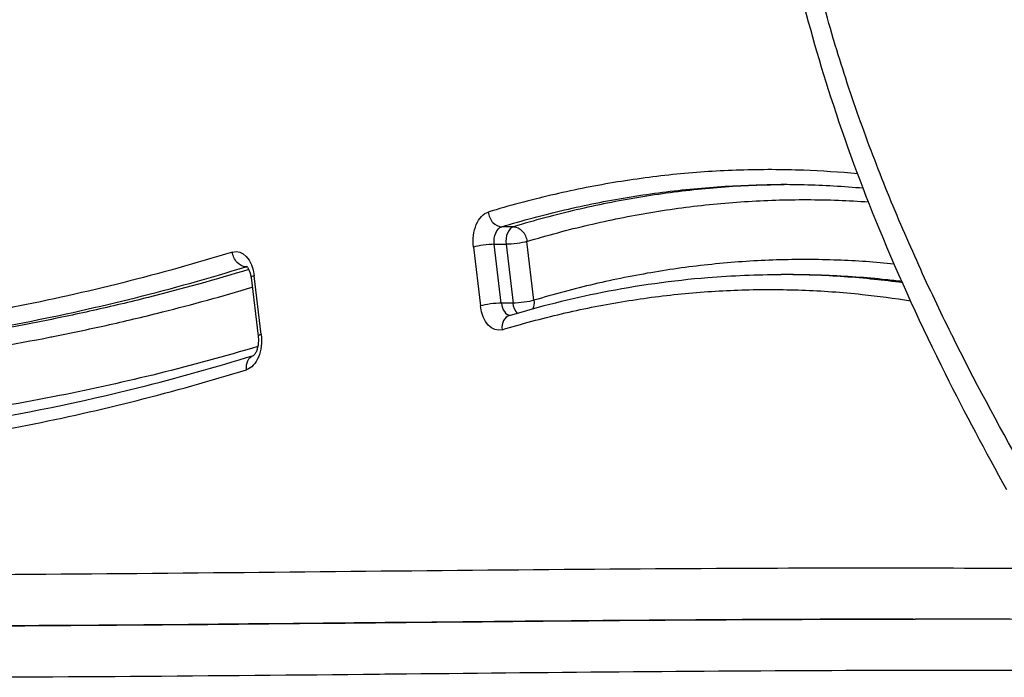
# Model space of a CAD drawing. Units: inches. Extents: x 37 to 6932, y 15 to 5672.
# Drawn here: x 4592 to 4657, y 3013 to 3057 of the extents above; entities that cross this region are included whole.
import ezdxf

# ---------------------------------------------------------------- set-up
doc = ezdxf.new("R2010")
doc.units = ezdxf.units.IN
doc.header["$MEASUREMENT"] = 0

msp = doc.modelspace()

# ---------------------------------------------------------------- linework, layer by layer
at = {"linetype": 'Continuous'}
for p, q in [((4624.522, 3042.707), (4623.737, 3042.707)), ((4621.849, 3041.345), (4622.318, 3037.417)), ((4623.242, 3041.534), (4624.027, 3041.534)), ((4623.711, 3037.607), (4623.242, 3041.534)), ((4624.027, 3041.534), (4624.496, 3037.607)), ((4625.89, 3037.796), (4625.42, 3041.723)), ((4606.67, 3040.037), (4606.743, 3040.037)), ((4607.01, 3039.319), (4607.485, 3035.393)), ((4607.693, 3035.513), (4607.218, 3039.439)), ((4643.17, 3039.517), (4642.386, 3039.517)), ((4624.496, 3037.607), (4623.711, 3037.607))]:
    msp.add_line(p, q, dxfattribs=at)
at = {"linetype": 'Continuous', "extrusion": (0, 0, -1)}
for centre, major_axis, ratio, start_param, end_param in [((4623.066, 3041.724), (0, -2), 0.619602, 1.380055, 2.956803), ((4623.851, 3041.724), (0, -1), 0.619602, 1.380055, 2.956803), ((4624.636, 3041.724), (-0.289, 0.957), 0.771553, 0.22869, 1.799487), ((4606.002, 3039.055), (0, 2), 0.619602, -0.190184, 1.377522), ((4624.636, 3041.724), (-0.993, -0.119), 0.14881, -2.464438, -0.893641), ((4606.553, 3041.019), (0.297, -0.955), 0.770764, 0.23505, 1.805847), ((4606.787, 3039.055), (0, -1), 0.619602, 2.951408, 3.049165), ((4623.535, 3037.796), (0, -2), 0.619602, -0.184642, 1.380055), ((4625.105, 3037.796), (0.993, 0.119), 0.14881, 0.677155, 2.247951), ((4625.105, 3037.796), (0, 1), 0.619602, -2.592913, -1.761538), ((4625.105, 3037.796), (0.288, -0.958), 0.771574, -1.34228, -0.736714), ((4606.477, 3035.129), (0, 2), 0.619602, 1.377522, 2.951374), ((4607.496, 3033.165), (-0.297, 0.955), 0.770759, -1.335706, -0.021681)]:
    msp.add_ellipse(centre, major_axis=major_axis, ratio=ratio, start_param=start_param, end_param=end_param, dxfattribs=at)
at = {"linetype": 'Continuous'}
for centre, major_axis, ratio, start_param, end_param in [((4623.623, 3043.69), (0.289, -0.957), 0.771553, -1.799487, -0.22869), ((4624.636, 3041.724), (0, 1), 0.619602, 0.184789, 1.761538), ((4622.634, 3041.345), (-0.993, -0.119), 0.14881, -2.247951, -0.677155), ((4608.003, 3039.439), (-0.993, -0.12), 0.150761, -0.677395, 0), ((4623.103, 3037.417), (0.993, 0.119), 0.14881, 0.893641, 2.464438), ((4624.32, 3037.796), (0, -1), 0.619602, -1.380055, -0.046881), ((4624.547, 3035.83), (-0.288, 0.958), 0.771574, 0, 1.34228), ((4608.478, 3035.513), (0.993, 0.12), 0.150761, 2.464197, 3.141593)]:
    msp.add_ellipse(centre, major_axis=major_axis, ratio=ratio, start_param=start_param, end_param=end_param, dxfattribs=at)
for points, knots in [([(4658.457, 3026.671), (4656.841, 3029.538), (4655.275, 3032.458), (4653.785, 3035.462), (4653.767, 3035.499), (4653.749, 3035.535), (4653.731, 3035.572), (4652.987, 3037.075), (4652.262, 3038.599), (4651.56, 3040.148), (4650.841, 3041.734), (4650.147, 3043.347), (4649.48, 3044.991), (4648.814, 3046.635), (4648.176, 3048.31), (4647.571, 3050.021), (4647.269, 3050.877), (4646.975, 3051.741), (4646.69, 3052.617), (4646.419, 3053.449), (4646.156, 3054.292), (4645.901, 3055.143), (4645.889, 3055.186), (4645.876, 3055.228), (4645.863, 3055.271), (4645.597, 3056.166), (4645.342, 3057.069), (4645.099, 3057.977), (4644.855, 3058.887), (4644.623, 3059.802), (4644.403, 3060.724), (4644.183, 3061.647), (4643.975, 3062.576), (4643.78, 3063.514), (4643.604, 3064.362), (4643.437, 3065.216), (4643.282, 3066.076)], [0, 0, 0, 0, 0.247008, 0.247008, 0.247008, 0.25, 0.25, 0.25, 0.373512, 0.373512, 0.373512, 0.5, 0.5, 0.5, 0.626557, 0.626557, 0.626557, 0.689812, 0.689812, 0.689812, 0.75, 0.75, 0.75, 0.753024, 0.753024, 0.753024, 0.816248, 0.816248, 0.816248, 0.879517, 0.879517, 0.879517, 0.942792, 0.942792, 0.942792, 1, 1, 1, 1]), ([(4657.441, 3025.147), (4656.036, 3027.667), (4654.665, 3030.24), (4651.785, 3036.012), (4650.295, 3039.245), (4647.757, 3045.427), (4646.675, 3048.351), (4644.855, 3053.99), (4644.09, 3056.692), (4643.005, 3061.222), (4642.623, 3063.019), (4642.288, 3064.835)], [0, 0, 0, 0, 10.003606, 10.003606, 21.877831, 21.877831, 31.942114, 31.942114, 40.754176, 40.754176, 46.416098, 46.416098, 46.416098, 46.416098]), ([(4647.49, 3046.237), (4646.284, 3046.352), (4645.077, 3046.431), (4643.869, 3046.475), (4642.459, 3046.527), (4641.046, 3046.531), (4639.634, 3046.486), (4638.224, 3046.442), (4636.816, 3046.35), (4635.411, 3046.21), (4634.005, 3046.07), (4632.602, 3045.883), (4631.203, 3045.65), (4629.803, 3045.416), (4628.406, 3045.135), (4627.012, 3044.808), (4625.618, 3044.482), (4624.226, 3044.108), (4622.838, 3043.69)], [0.2679039, 0.2679039, 0.2679039, 0.2679039, 0.3749402, 0.3749402, 0.3749402, 0.5, 0.5, 0.5, 0.6248747, 0.6248747, 0.6248747, 0.7499138, 0.7499138, 0.7499138, 0.8749757, 0.8749757, 0.8749757, 1, 1, 1, 1]), ([(4623.737, 3042.707), (4625.128, 3043.126), (4627.924, 3043.875), (4632.105, 3044.711), (4636.289, 3045.264), (4639.717, 3045.486), (4641.749, 3045.517), (4642.386, 3045.517)], [0.0177021, 0.0177021, 0.0177021, 0.0177021, 0.1382624, 0.2588228, 0.3793831, 0.4999434, 0.5550197, 0.5550197, 0.5550197, 0.5550197]), ([(4642.777, 3045.516), (4642.271, 3045.513), (4640.37, 3045.477), (4637.074, 3045.264), (4632.89, 3044.711), (4628.709, 3043.875), (4625.913, 3043.126), (4624.522, 3042.707)], [-0.5436562, -0.5436562, -0.5436562, -0.5436562, -0.4999434, -0.3793831, -0.2588228, -0.1382624, -0.0177021, -0.0177021, -0.0177021, -0.0177021]), ([(4647.856, 3045.271), (4646.543, 3045.389), (4645.228, 3045.465), (4643.404, 3045.51), (4642.895, 3045.517), (4642.386, 3045.517)], [15.083814, 15.083814, 15.083814, 15.083814, 21.514666, 21.514666, 24.004455, 24.004455, 24.004455, 24.004455]), ([(4625.42, 3041.723), (4626.791, 3042.137), (4628.167, 3042.506), (4629.545, 3042.829), (4630.923, 3043.152), (4632.304, 3043.429), (4633.688, 3043.66), (4635.071, 3043.891), (4636.457, 3044.076), (4637.846, 3044.214), (4639.234, 3044.352), (4640.626, 3044.443), (4642.019, 3044.487), (4643.413, 3044.53), (4644.807, 3044.526), (4646.2, 3044.475), (4646.869, 3044.451), (4647.538, 3044.415), (4648.207, 3044.369)], [0, 0, 0, 0, 0.125, 0.125, 0.125, 0.25, 0.25, 0.25, 0.3750289, 0.3750289, 0.3750289, 0.5, 0.5, 0.5, 0.6250135, 0.6250135, 0.6250135, 0.6851105, 0.6851105, 0.6851105, 0.6851105]), ([(4605.768, 3041.019), (4600.906, 3039.509), (4596.021, 3038.294), (4591.117, 3037.328), (4591.088, 3037.322), (4591.06, 3037.317), (4591.032, 3037.311), (4588.608, 3036.835), (4586.179, 3036.42), (4583.746, 3036.059), (4583.703, 3036.053), (4583.66, 3036.046), (4583.617, 3036.04), (4581.199, 3035.684), (4578.775, 3035.382), (4576.349, 3035.128), (4576.291, 3035.122), (4576.233, 3035.116), (4576.175, 3035.11), (4573.692, 3034.853), (4571.207, 3034.647), (4568.722, 3034.486), (4566.236, 3034.325), (4563.751, 3034.208), (4561.264, 3034.13), (4558.778, 3034.052), (4556.291, 3034.011), (4553.803, 3034.003), (4551.433, 3033.995), (4549.063, 3034.016), (4546.693, 3034.061), (4546.575, 3034.063), (4546.457, 3034.065), (4546.339, 3034.068), (4541.363, 3034.166), (4536.388, 3034.367), (4531.415, 3034.62), (4526.619, 3034.863), (4521.825, 3035.155), (4517.03, 3035.452), (4516.852, 3035.463), (4516.675, 3035.474), (4516.497, 3035.485), (4514.011, 3035.639), (4511.525, 3035.793), (4509.039, 3035.942), (4506.76, 3036.079), (4504.481, 3036.211), (4502.202, 3036.334), (4501.995, 3036.345), (4501.787, 3036.357), (4501.58, 3036.368), (4499.316, 3036.488), (4497.051, 3036.598), (4494.787, 3036.695), (4494.565, 3036.705), (4494.342, 3036.714), (4494.119, 3036.723), (4493.106, 3036.765), (4492.092, 3036.804), (4491.079, 3036.839), (4490.849, 3036.848), (4490.619, 3036.855), (4490.389, 3036.863), (4489.383, 3036.897), (4488.376, 3036.926), (4487.37, 3036.954)], [0, 0, 0, 0, 0.125, 0.125, 0.125, 0.125721, 0.125721, 0.125721, 0.1875, 0.1875, 0.1875, 0.188592, 0.188592, 0.188592, 0.25, 0.25, 0.25, 0.251468, 0.251468, 0.251468, 0.314341, 0.314341, 0.314341, 0.377221, 0.377221, 0.377221, 0.440103, 0.440103, 0.440103, 0.5, 0.5, 0.5, 0.502981, 0.502981, 0.502981, 0.628735, 0.628735, 0.628735, 0.75, 0.75, 0.75, 0.754493, 0.754493, 0.754493, 0.817372, 0.817372, 0.817372, 0.875, 0.875, 0.875, 0.88025, 0.88025, 0.88025, 0.9375, 0.9375, 0.9375, 0.943126, 0.943126, 0.943126, 0.96875, 0.96875, 0.96875, 0.974563, 0.974563, 0.974563, 1, 1, 1, 1]), ([(4649.923, 3040.218), (4648.665, 3040.344), (4647.407, 3040.43), (4646.147, 3040.476), (4644.792, 3040.526), (4643.434, 3040.53), (4642.076, 3040.488), (4640.718, 3040.445), (4639.362, 3040.357), (4638.007, 3040.222), (4636.653, 3040.088), (4635.3, 3039.908), (4633.949, 3039.683), (4632.598, 3039.457), (4631.25, 3039.186), (4629.907, 3038.872), (4628.563, 3038.557), (4627.225, 3038.198), (4625.89, 3037.796)], [0.2588244, 0.2588244, 0.2588244, 0.2588244, 0.3750176, 0.3750176, 0.3750176, 0.5, 0.5, 0.5, 0.625004, 0.625004, 0.625004, 0.75, 0.75, 0.75, 0.8750082, 0.8750082, 0.8750082, 1, 1, 1, 1]), ([(4553.552, 3033.001), (4553.897, 3033.001), (4554.243, 3033.002), (4554.589, 3033.003), (4557.08, 3033.011), (4559.571, 3033.052), (4562.061, 3033.13), (4564.552, 3033.208), (4567.042, 3033.325), (4569.531, 3033.487), (4572.022, 3033.648), (4574.511, 3033.855), (4577, 3034.112), (4579.489, 3034.37), (4581.976, 3034.678), (4584.458, 3035.044), (4586.941, 3035.41), (4589.418, 3035.833), (4591.891, 3036.318), (4596.838, 3037.29), (4601.766, 3038.514), (4606.67, 3040.037)], [0.5483057, 0.5483057, 0.5483057, 0.5483057, 0.5570819, 0.5570819, 0.5570819, 0.6203172, 0.6203172, 0.6203172, 0.6835677, 0.6835677, 0.6835677, 0.7468262, 0.7468262, 0.7468262, 0.8101021, 0.8101021, 0.8101021, 0.8733948, 0.8733948, 0.8733948, 1, 1, 1, 1]), ([(4606.704, 3040.072), (4606.704, 3040.072), (4606.714, 3040.066), (4606.75, 3040.03), (4606.777, 3039.999), (4606.834, 3039.909), (4606.865, 3039.852), (4606.923, 3039.712), (4606.95, 3039.629), (4606.988, 3039.468), (4607.001, 3039.395), (4607.01, 3039.319)], [3.495484, 3.495484, 3.495484, 3.495484, 3.692724, 3.692724, 3.90955, 3.90955, 4.123009, 4.123009, 4.348197, 4.348197, 4.519237, 4.519237, 4.519237, 4.519237]), ([(4606.861, 3039.854), (4604.628, 3039.172), (4602.388, 3038.55), (4600.143, 3037.986), (4598.92, 3037.679), (4597.695, 3037.388), (4596.469, 3037.114), (4595.242, 3036.84), (4594.013, 3036.582), (4592.784, 3036.339), (4590.326, 3035.855), (4587.866, 3035.433), (4585.404, 3035.068), (4582.942, 3034.703), (4580.477, 3034.394), (4578.012, 3034.136), (4573.078, 3033.619), (4568.138, 3033.304), (4563.193, 3033.141), (4560.72, 3033.06), (4558.246, 3033.016), (4555.77, 3033.005), (4555.292, 3033.002), (4554.814, 3033.001), (4554.336, 3033.001)], [0.0050999, 0.0050999, 0.0050999, 0.0050999, 0.0626992, 0.0626992, 0.0626992, 0.0940733, 0.0940733, 0.0940733, 0.1254621, 0.1254621, 0.1254621, 0.1882549, 0.1882549, 0.1882549, 0.2510604, 0.2510604, 0.2510604, 0.3767286, 0.3767286, 0.3767286, 0.4395851, 0.4395851, 0.4395851, 0.4517229, 0.4517229, 0.4517229, 0.4517229]), ([(4624.258, 3036.788), (4626.307, 3037.405), (4628.37, 3037.922), (4632.782, 3038.797), (4635.135, 3039.127), (4639.121, 3039.451), (4640.753, 3039.517), (4642.385, 3039.517)], [0, 0, 0, 0, 10.004841, 10.004841, 21.314806, 21.314806, 29.134417, 29.134417, 29.134417, 29.134417]), ([(4650.472, 3038.966), (4649.846, 3039.051), (4647.879, 3039.288), (4645.183, 3039.478), (4643.113, 3039.517), (4642.385, 3039.517)], [0.2028832, 0.2028832, 0.2028832, 0.2028832, 0.2591616, 0.379612, 0.4449779, 0.4449779, 0.4449779, 0.4449779]), ([(4643.17, 3039.517), (4643.898, 3039.517), (4645.968, 3039.478), (4648.386, 3039.307), (4650.076, 3039.116), (4650.425, 3039.073)], [-0.4449657, -0.4449657, -0.4449657, -0.4449657, -0.379612, -0.2591616, -0.2278152, -0.2278152, -0.2278152, -0.2278152]), ([(4490.942, 3034.919), (4491.739, 3034.896), (4492.536, 3034.871), (4493.333, 3034.843), (4494.573, 3034.801), (4495.813, 3034.752), (4497.053, 3034.7), (4499.533, 3034.594), (4502.012, 3034.472), (4504.491, 3034.339), (4506.97, 3034.206), (4509.449, 3034.061), (4511.928, 3033.911), (4514.407, 3033.762), (4516.885, 3033.607), (4519.364, 3033.454), (4524.321, 3033.147), (4529.279, 3032.844), (4534.237, 3032.595), (4539.196, 3032.347), (4544.156, 3032.151), (4549.117, 3032.059), (4549.337, 3032.055), (4549.557, 3032.051), (4549.777, 3032.048), (4552.037, 3032.01), (4554.298, 3031.994), (4556.557, 3032.004), (4559.036, 3032.016), (4561.514, 3032.06), (4563.991, 3032.141), (4568.945, 3032.304), (4573.893, 3032.62), (4578.836, 3033.138), (4578.945, 3033.149), (4579.053, 3033.16), (4579.161, 3033.172), (4581.524, 3033.424), (4583.886, 3033.722), (4586.246, 3034.072), (4588.714, 3034.438), (4591.18, 3034.861), (4593.644, 3035.347), (4593.697, 3035.357), (4593.749, 3035.367), (4593.802, 3035.378), (4594.981, 3035.612), (4596.161, 3035.86), (4597.339, 3036.123), (4598.568, 3036.398), (4599.797, 3036.69), (4601.023, 3036.998), (4601.048, 3037.004), (4601.073, 3037.011), (4601.098, 3037.017), (4603.1, 3037.521), (4605.097, 3038.07), (4607.089, 3038.668)], [0, 0, 0, 0, 0.0203106, 0.0203106, 0.0203106, 0.0519163, 0.0519163, 0.0519163, 0.115129, 0.115129, 0.115129, 0.1783425, 0.1783425, 0.1783425, 0.241556, 0.241556, 0.241556, 0.367979, 0.367979, 0.367979, 0.4943902, 0.4943902, 0.4943902, 0.5, 0.5, 0.5, 0.5575948, 0.5575948, 0.5575948, 0.6208057, 0.6208057, 0.6208057, 0.7472329, 0.7472329, 0.7472329, 0.75, 0.75, 0.75, 0.8104421, 0.8104421, 0.8104421, 0.8736542, 0.8736542, 0.8736542, 0.875, 0.875, 0.875, 0.9052587, 0.9052587, 0.9052587, 0.9368521, 0.9368521, 0.9368521, 0.9375, 0.9375, 0.9375, 0.9890586, 0.9890586, 0.9890586, 0.9890586]), ([(4623.762, 3035.83), (4625.081, 3036.227), (4626.403, 3036.582), (4627.729, 3036.893), (4629.057, 3037.204), (4630.389, 3037.471), (4631.725, 3037.694), (4633.058, 3037.917), (4634.392, 3038.094), (4635.729, 3038.227), (4637.069, 3038.359), (4638.41, 3038.447), (4639.753, 3038.489), (4641.093, 3038.53), (4642.431, 3038.526), (4643.767, 3038.477), (4645.106, 3038.428), (4646.442, 3038.333), (4647.777, 3038.193), (4648.857, 3038.08), (4649.935, 3037.938), (4651.013, 3037.766)], [0, 0, 0, 0, 0.1249432, 0.1249432, 0.1249432, 0.25, 0.25, 0.25, 0.3748672, 0.3748672, 0.3748672, 0.5, 0.5, 0.5, 0.6247889, 0.6247889, 0.6247889, 0.7498743, 0.7498743, 0.7498743, 0.8510592, 0.8510592, 0.8510592, 0.8510592]), ([(4607.485, 3035.393), (4607.498, 3035.284), (4607.503, 3035.171), (4607.496, 3034.945), (4607.484, 3034.833), (4607.444, 3034.627), (4607.418, 3034.532), (4607.359, 3034.372), (4607.326, 3034.306), (4607.266, 3034.205), (4607.238, 3034.169), (4607.195, 3034.123), (4607.181, 3034.114), (4607.179, 3034.112), (4607.179, 3034.112), (4607.179, 3034.112)], [4.519237, 4.519237, 4.519237, 4.519237, 4.763739, 4.763739, 5.010647, 5.010647, 5.251641, 5.251641, 5.479973, 5.479973, 5.694908, 5.694908, 5.908885, 5.908885, 5.929539, 5.929539, 5.929539, 5.929539]), ([(4607.46, 3034.711), (4603.071, 3033.397), (4598.663, 3032.316), (4594.239, 3031.435), (4591.798, 3030.948), (4589.353, 3030.523), (4586.902, 3030.153), (4584.45, 3029.783), (4581.992, 3029.468), (4579.531, 3029.203), (4577.074, 3028.938), (4574.615, 3028.723), (4572.156, 3028.553), (4569.695, 3028.382), (4567.234, 3028.256), (4564.772, 3028.167), (4562.31, 3028.079), (4559.848, 3028.028), (4557.385, 3028.009), (4554.921, 3027.991), (4552.456, 3028.004), (4549.992, 3028.044), (4545.065, 3028.123), (4540.14, 3028.305), (4535.216, 3028.544), (4530.291, 3028.783), (4525.367, 3029.078), (4520.443, 3029.382), (4515.52, 3029.685), (4510.597, 3029.997), (4505.673, 3030.269), (4500.749, 3030.542), (4495.825, 3030.775), (4490.899, 3030.92)], [0.0117923, 0.0117923, 0.0117923, 0.0117923, 0.125, 0.125, 0.125, 0.1874675, 0.1874675, 0.1874675, 0.25, 0.25, 0.25, 0.3124606, 0.3124606, 0.3124606, 0.3749677, 0.3749677, 0.3749677, 0.4374767, 0.4374767, 0.4374767, 0.5, 0.5, 0.5, 0.6249808, 0.6249808, 0.6249808, 0.75, 0.75, 0.75, 0.8749986, 0.8749986, 0.8749986, 1, 1, 1, 1]), ([(4553.55, 3027.001), (4555.611, 3027.001), (4557.672, 3027.022), (4564.704, 3027.177), (4569.675, 3027.43), (4579.052, 3028.273), (4583.462, 3028.823), (4591.755, 3030.21), (4595.643, 3031.008), (4602.078, 3032.612), (4604.636, 3033.325), (4607.184, 3034.115)], [0, 0, 0, 0, 10.000224, 10.000224, 34.135201, 34.135201, 55.616372, 55.616372, 74.655581, 74.655581, 87.273011, 87.273011, 87.273011, 87.273011]), ([(4488.521, 3028.92), (4493.458, 3028.775), (4498.393, 3028.541), (4503.328, 3028.268), (4508.262, 3027.995), (4513.196, 3027.682), (4518.13, 3027.378), (4523.065, 3027.074), (4527.999, 3026.779), (4532.935, 3026.54), (4537.87, 3026.302), (4542.806, 3026.12), (4547.743, 3026.042), (4550.213, 3026.004), (4552.683, 3025.991), (4555.152, 3026.011), (4557.62, 3026.03), (4560.088, 3026.082), (4562.555, 3026.172), (4565.022, 3026.262), (4567.489, 3026.39), (4569.955, 3026.562), (4572.42, 3026.734), (4574.885, 3026.951), (4577.348, 3027.217), (4579.813, 3027.484), (4582.276, 3027.801), (4584.734, 3028.173), (4587.189, 3028.545), (4589.64, 3028.972), (4592.086, 3029.46), (4596.981, 3030.437), (4601.857, 3031.658), (4606.711, 3033.165)], [0, 0, 0, 0, 0.125, 0.125, 0.125, 0.25, 0.25, 0.25, 0.375016, 0.375016, 0.375016, 0.5, 0.5, 0.5, 0.56252, 0.56252, 0.56252, 0.625029, 0.625029, 0.625029, 0.687535, 0.687535, 0.687535, 0.75, 0.75, 0.75, 0.812526, 0.812526, 0.812526, 0.875, 0.875, 0.875, 1, 1, 1, 1]), ([(4665.607, 3019.816), (4657.784, 3019.91), (4649.96, 3019.927), (4642.137, 3019.901), (4631.289, 3019.866), (4620.441, 3019.75), (4609.593, 3019.642), (4598.743, 3019.534), (4587.892, 3019.436), (4577.042, 3019.437), (4566.198, 3019.439), (4555.354, 3019.54), (4544.513, 3019.833), (4544.51, 3019.833), (4544.507, 3019.833), (4544.503, 3019.833), (4533.663, 3020.126), (4522.824, 3020.611), (4511.989, 3021.379), (4511.985, 3021.379), (4511.982, 3021.38), (4511.978, 3021.38), (4506.563, 3021.764), (4501.148, 3022.22), (4495.737, 3022.757), (4495.734, 3022.757), (4495.73, 3022.758), (4495.727, 3022.758), (4490.316, 3023.296), (4484.908, 3023.916), (4479.505, 3024.629)], [0.2848514, 0.2848514, 0.2848514, 0.2848514, 0.375, 0.375, 0.375, 0.5, 0.5, 0.5, 0.62503, 0.62503, 0.62503, 0.75, 0.75, 0.75, 0.7500362, 0.7500362, 0.7500362, 0.875, 0.875, 0.875, 0.8750426, 0.8750426, 0.8750426, 0.9375, 0.9375, 0.9375, 0.9375393, 0.9375393, 0.9375393, 1, 1, 1, 1]), ([(4489.343, 3017.255), (4492.413, 3016.88), (4495.484, 3016.534), (4498.557, 3016.215), (4504.067, 3015.642), (4509.58, 3015.156), (4515.097, 3014.745), (4520.616, 3014.334), (4526.137, 3013.997), (4531.659, 3013.724), (4537.181, 3013.451), (4542.703, 3013.24), (4548.225, 3013.081), (4553.747, 3012.921), (4559.27, 3012.812), (4564.794, 3012.742), (4570.317, 3012.672), (4575.84, 3012.641), (4581.364, 3012.637), (4592.411, 3012.628), (4603.459, 3012.726), (4614.508, 3012.835), (4615.468, 3012.845), (4616.428, 3012.854), (4617.389, 3012.864), (4627.477, 3012.965), (4637.564, 3013.068), (4647.652, 3013.1), (4653.176, 3013.118), (4658.7, 3013.115), (4664.224, 3013.079), (4666.23, 3013.065), (4668.236, 3013.048), (4670.242, 3013.025)], [0, 0, 0, 0, 0.0360451, 0.0360451, 0.0360451, 0.1006948, 0.1006948, 0.1006948, 0.1653668, 0.1653668, 0.1653668, 0.230046, 0.230046, 0.230046, 0.2947236, 0.2947236, 0.2947236, 0.3594009, 0.3594009, 0.3594009, 0.4887559, 0.4887559, 0.4887559, 0.5, 0.5, 0.5, 0.6181125, 0.6181125, 0.6181125, 0.6827901, 0.6827901, 0.6827901, 0.7062769, 0.7062769, 0.7062769, 0.7062769]), ([(4579.722, 3016.037), (4590.57, 3016.035), (4601.419, 3016.134), (4612.268, 3016.242), (4623.113, 3016.349), (4633.959, 3016.466), (4644.805, 3016.501), (4646.984, 3016.508), (4649.164, 3016.512), (4651.343, 3016.511)], [0.375643, 0.375643, 0.375643, 0.375643, 0.5006461, 0.5006461, 0.5006461, 0.6256094, 0.6256094, 0.6256094, 0.6507204, 0.6507204, 0.6507204, 0.6507204]), ([(4651.181, 3016.511), (4649.114, 3016.511), (4647.046, 3016.508), (4644.979, 3016.501), (4633.929, 3016.465), (4622.878, 3016.345), (4611.827, 3016.236), (4601.179, 3016.13), (4590.532, 3016.035), (4579.885, 3016.037)], [0.3496032, 0.3496032, 0.3496032, 0.3496032, 0.3733617, 0.3733617, 0.3733617, 0.5003738, 0.5003738, 0.5003738, 0.6227456, 0.6227456, 0.6227456, 0.6227456])]:
    msp.add_open_spline(points, degree=3, knots=knots, dxfattribs=at)
msp.add_open_spline([(4668.168, 3016.417), (4662.561, 3016.483), (4656.953, 3016.511), (4651.343, 3016.511)], degree=3, dxfattribs=at)

doc.saveas('drawing.dxf')
